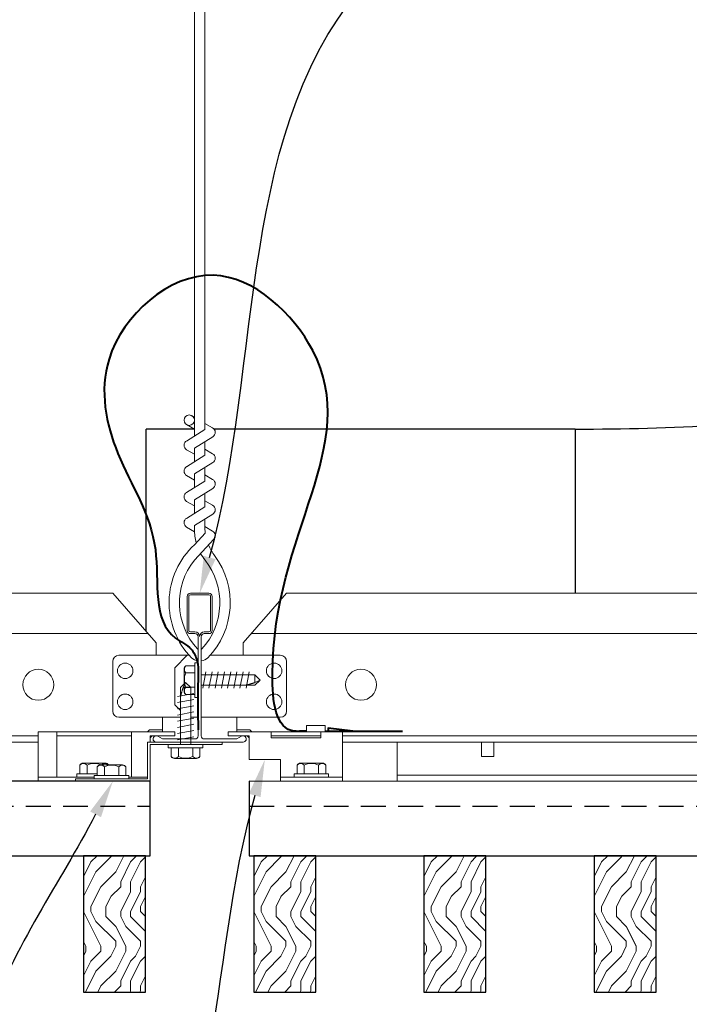
# Model space of a CAD drawing. Units: inches. Extents: x 0 to 3506, y 0 to 1152.
# Drawn here: x 1066 to 1073, y 719 to 729 of the extents above; entities that cross this region are included whole.
import ezdxf
from ezdxf import colors
from ezdxf.entities.mleader import LeaderData, LeaderLine
from ezdxf.enums import TextEntityAlignment as Align
from ezdxf.math import Vec2, Vec3

# ---------------------------------------------------------------- set-up
doc = ezdxf.new("R2010")
doc.units = ezdxf.units.IN
doc.header["$MEASUREMENT"] = 0
doc.linetypes.add('HIDDEN', pattern=[0.375, 0.25, -0.125])
for name, color, linetype, lineweight in [('E-LITE-CLNG', 7, 'Continuous', 25), ('Z-ANNO-NOTE', 7, 'Continuous', 35), ('Z-CLNG-SUSP', 3, 'Continuous', 18), ('Z-CLNG-TEES', 3, 'Continuous', 18), ('Z-CLNG-WOOD', 5, 'Continuous', 25), ('Z-CLNG-WOOD-PATT', 2, 'Continuous', 15)]:
    doc.layers.add(name, color=color, linetype=linetype, lineweight=lineweight)
doc.layers.add('Z-ANNO-NPLT', color=252, linetype='Continuous', lineweight=35, plot=False)
doc.styles.add('1-4', font='arial.ttf', dxfattribs={"height": 0.375})
doc.styles.get("Standard").update_dxf_attribs({"font": 'arial.ttf', "height": 0.09375})

msp = doc.modelspace()

# ---------------------------------------------------------------- hatches: boundary and pattern name
at = {"layer": 'Z-CLNG-WOOD-PATT'}
h = msp.add_hatch(dxfattribs=at)
h.set_pattern_fill('ENDGRAIN', color=256, angle=90)
h.set_pattern_definition([(90, (976.5901, -910.9412), (-1, 1), [0.05, -0.95]), (90, (976.4901, -911.6412), (-1, 1), [0.1, -0.9]), (90, (976.4401, -910.9912), (-1, 1), [0.05, -0.95]), (90, (976.3401, -911.5912), (-1, 1), [0.05, -0.95]), (90, (976.2901, -910.9912), (-1, 1), [0.05, -0.95]), (90, (976.2401, -911.5412), (-1, 1), [0.05, -0.95]), (90, (976.1901, -910.9912), (-1, 1), [0.05, -0.95]), (90, (976.0901, -911.5412), (-1, 1), [0.05, -0.55, 0.05, -0.35]), (90, (975.9901, -911.5412), (-1, 1), [0.1, -0.5, 0.05, -0.35]), (90, (975.8401, -911.5912), (-1, 1), [0.05, -0.15, 0.05, -0.4, 0.05, -0.3]), (90, (975.7401, -911.6412), (-1, 1), [0.05, -0.2, 0.1, -0.65]), (90, (975.6901, -910.9912), (-1, 1), [0.05, -0.95]), (90, (975.6401, -911.6412), (-1, 1), [0.05, -0.25, 0.05, -0.65]), (135, (976.59005, -911.7412), (-1, -3e-17), [0.141421, -1.27279256]), (135, (976.59005, -910.8912), (-1, -3e-17), [0.2828427, -1.13137086]), (135, (976.09005, -910.8912), (-1, -3e-17), [0.07071, -1.34350356]), (135, (975.99005, -911.7412), (-1, -3e-17), [0.212132, -1.20208156]), (135, (975.99005, -910.8912), (-1, -3e-17), [0.3535534, -1.06066016]), (135, (975.84005, -910.8912), (-1, -3e-17), [0.212132, -1.20208156]), (45, (975.74005, -911.0912), (8e-17, 1), [0.07071, -1.34350356]), (45, (976.54005, -911.4412), (8e-17, 1), [0.141421, -1.27279256]), (45, (976.14005, -911.3912), (8e-17, 1), [0.141421, -1.27279256]), (45, (976.34005, -911.0912), (8e-17, 1), [0.141421, -1.27279256]), (45, (975.94005, -911.1412), (8e-17, 1), [0.141421, -1.27279256]), (45, (975.84005, -911.0912), (8e-17, 1), [0.212132, -1.20208156]), (45, (976.44005, -911.3412), (8e-17, 1), [0.212132, -1.20208156]), (45, (976.39005, -911.1912), (8e-17, 1), [0.212132, -1.20208156]), (45, (976.04005, -911.3412), (8e-17, 1), [0.212132, -1.20208156]), (45, (975.99005, -911.2412), (8e-17, 1), [0.212132, -1.20208156]), (116.56505, (976.39005, -911.6912), (-4e-10, 1), [0.1118034, -2.1242646]), (116.56505, (976.44005, -910.9412), (-4e-10, 1), [0.4472136, -1.7888544]), (116.56505, (976.29005, -910.9412), (-4e-10, 1), [0.4472136, -1.7888544]), (116.56505, (976.19005, -910.9412), (-4e-10, 1), [0.447214, -0.67, 0.22361, -0.89524398]), (116.56505, (976.04005, -910.8412), (-4e-10, 1), [0.1118034, -2.1242646]), (116.56505, (975.69005, -911.7412), (-4e-10, 1), [0.1118034, -2.1242646]), (116.56505, (975.69005, -910.9412), (-4e-10, 1), [0.2236068, -2.0124612]), (63.43495, (976.59005, -911.1912), (4e-10, 1), [0.2236068, -2.0124612]), (63.43495, (976.34005, -911.5412), (4e-10, 1), [0.2236068, -2.0124612]), (63.43495, (976.49005, -911.5412), (4e-10, 1), [0.1118034, -2.1242612]), (63.43495, (976.24005, -911.4912), (4e-10, 1), [0.3354102, -1.9006578]), (63.43495, (976.24005, -911.2912), (4e-10, 1), [0.2236068, -2.0124612]), (63.43495, (976.19005, -911.1912), (4e-10, 1), [0.2236068, -2.0124612]), (63.43495, (976.09005, -911.4912), (4e-10, 1), [0.1118034, -2.1242612]), (63.43495, (975.99005, -911.4412), (4e-10, 1), [0.1118034, -2.1242612]), (63.43495, (975.79005, -911.0412), (4e-10, 1), [0.1118034, -2.1242612]), (63.43495, (976.14005, -911.0912), (4e-10, 1), [0.1118034, -2.1242612]), (63.43495, (975.84005, -911.5412), (4e-10, 1), [0.3354102, -1.9006578]), (63.43495, (975.74005, -911.5912), (4e-10, 1), [0.2236068, -2.0124612]), (63.43495, (976.04005, -911.0412), (4e-10, 1), [0.1118, -1.0062, 0.1118, -1.00626798]), (63.43495, (975.84005, -911.3412), (4e-10, 1), [0.2236068, -2.0124612]), (63.43495, (975.74005, -911.2912), (4e-10, 1), [0.2236068, -2.0124612]), (63.43495, (975.64005, -911.5912), (4e-10, 1), [0.2236068, -2.0124612]), (63.43495, (975.64005, -911.2912), (4e-10, 1), [0.2236068, -2.0124612])])
h.paths.add_polyline_path([(1070.266193, 719.597219), (1070.891193, 719.597219), (1070.891193, 720.972219), (1070.266193, 720.972219)])
h = msp.add_hatch(dxfattribs=at)
h.set_pattern_fill('ENDGRAIN', color=256, angle=90)
h.set_pattern_definition([(90, (978.3043, -910.9412), (-1, 1), [0.05, -0.95]), (90, (978.2043, -911.6412), (-1, 1), [0.1, -0.9]), (90, (978.1543, -910.9912), (-1, 1), [0.05, -0.95]), (90, (978.0543, -911.5912), (-1, 1), [0.05, -0.95]), (90, (978.0043, -910.9912), (-1, 1), [0.05, -0.95]), (90, (977.9543, -911.5412), (-1, 1), [0.05, -0.95]), (90, (977.9043, -910.9912), (-1, 1), [0.05, -0.95]), (90, (977.8043, -911.5412), (-1, 1), [0.05, -0.55, 0.05, -0.35]), (90, (977.7043, -911.5412), (-1, 1), [0.1, -0.5, 0.05, -0.35]), (90, (977.5543, -911.5912), (-1, 1), [0.05, -0.15, 0.05, -0.4, 0.05, -0.3]), (90, (977.4543, -911.6412), (-1, 1), [0.05, -0.2, 0.1, -0.65]), (90, (977.4043, -910.9912), (-1, 1), [0.05, -0.95]), (90, (977.3543, -911.6412), (-1, 1), [0.05, -0.25, 0.05, -0.65]), (135, (978.30434, -911.7412), (-1, -3e-17), [0.141421, -1.27279256]), (135, (978.30434, -910.8912), (-1, -3e-17), [0.2828427, -1.13137086]), (135, (977.80434, -910.8912), (-1, -3e-17), [0.07071, -1.34350356]), (135, (977.70434, -911.7412), (-1, -3e-17), [0.212132, -1.20208156]), (135, (977.70434, -910.8912), (-1, -3e-17), [0.3535534, -1.06066016]), (135, (977.55434, -910.8912), (-1, -3e-17), [0.212132, -1.20208156]), (45, (977.45434, -911.0912), (8e-17, 1), [0.07071, -1.34350356]), (45, (978.25434, -911.4412), (8e-17, 1), [0.141421, -1.27279256]), (45, (977.85434, -911.3912), (8e-17, 1), [0.141421, -1.27279256]), (45, (978.05434, -911.0912), (8e-17, 1), [0.141421, -1.27279256]), (45, (977.65434, -911.1412), (8e-17, 1), [0.141421, -1.27279256]), (45, (977.55434, -911.0912), (8e-17, 1), [0.212132, -1.20208156]), (45, (978.15434, -911.3412), (8e-17, 1), [0.212132, -1.20208156]), (45, (978.10434, -911.1912), (8e-17, 1), [0.212132, -1.20208156]), (45, (977.75434, -911.3412), (8e-17, 1), [0.212132, -1.20208156]), (45, (977.70434, -911.2412), (8e-17, 1), [0.212132, -1.20208156]), (116.56505, (978.10434, -911.6912), (-4e-10, 1), [0.1118034, -2.1242646]), (116.56505, (978.15434, -910.9412), (-4e-10, 1), [0.4472136, -1.7888544]), (116.56505, (978.00434, -910.9412), (-4e-10, 1), [0.4472136, -1.7888544]), (116.56505, (977.90434, -910.9412), (-4e-10, 1), [0.447214, -0.67, 0.22361, -0.89524398]), (116.56505, (977.75434, -910.8412), (-4e-10, 1), [0.1118034, -2.1242646]), (116.56505, (977.40434, -911.7412), (-4e-10, 1), [0.1118034, -2.1242646]), (116.56505, (977.40434, -910.9412), (-4e-10, 1), [0.2236068, -2.0124612]), (63.43495, (978.30434, -911.1912), (4e-10, 1), [0.2236068, -2.0124612]), (63.43495, (978.05434, -911.5412), (4e-10, 1), [0.2236068, -2.0124612]), (63.43495, (978.20434, -911.5412), (4e-10, 1), [0.1118034, -2.1242612]), (63.43495, (977.95434, -911.4912), (4e-10, 1), [0.3354102, -1.9006578]), (63.43495, (977.95434, -911.2912), (4e-10, 1), [0.2236068, -2.0124612]), (63.43495, (977.90434, -911.1912), (4e-10, 1), [0.2236068, -2.0124612]), (63.43495, (977.80434, -911.4912), (4e-10, 1), [0.1118034, -2.1242612]), (63.43495, (977.70434, -911.4412), (4e-10, 1), [0.1118034, -2.1242612]), (63.43495, (977.50434, -911.0412), (4e-10, 1), [0.1118034, -2.1242612]), (63.43495, (977.85434, -911.0912), (4e-10, 1), [0.1118034, -2.1242612]), (63.43495, (977.55434, -911.5412), (4e-10, 1), [0.3354102, -1.9006578]), (63.43495, (977.45434, -911.5912), (4e-10, 1), [0.2236068, -2.0124612]), (63.43495, (977.75434, -911.0412), (4e-10, 1), [0.1118, -1.0062, 0.1118, -1.00626798]), (63.43495, (977.55434, -911.3412), (4e-10, 1), [0.2236068, -2.0124612]), (63.43495, (977.45434, -911.2912), (4e-10, 1), [0.2236068, -2.0124612]), (63.43495, (977.35434, -911.5912), (4e-10, 1), [0.2236068, -2.0124612]), (63.43495, (977.35434, -911.2912), (4e-10, 1), [0.2236068, -2.0124612])])
h.paths.add_polyline_path([(1071.980479, 719.597219), (1072.605479, 719.597219), (1072.605479, 720.972219), (1071.980479, 720.972219)])

# ---------------------------------------------------------------- linework, layer by layer
at = {"layer": 'E-LITE-CLNG'}
for p, q in [((1067.467725, 723.234336), (1067.467725, 725.271984)), ((1067.954965, 725.271984), (1067.467725, 725.271984)), ((1071.790896, 725.271984), (1068.153395, 725.271984)), ((1071.790896, 725.271984), (1071.790896, 723.617719))]:
    msp.add_line(p, q, dxfattribs=at)
msp.add_open_spline([(1071.790896, 725.271984), (1072.762275, 725.281152), (1074.837698, 725.30074), (1077.31011, 726.950176), (1079.208039, 727.050745), (1080.008905, 727.093182)], degree=3, knots=[0, 0, 0, 0, 2.86367094, 6.11844666, 8.49446299, 8.49446299, 8.49446299, 8.49446299], dxfattribs=at)
at = {"layer": 'Z-CLNG-SUSP'}
for p, q in [((1067.95844, 722.916719), (1067.95844, 722.568719)), ((1067.95844, 722.916719), (1067.99164, 722.916719)), ((1067.99164, 722.916719), (1067.99164, 722.568719)), ((1067.85064, 722.631181), (1067.85064, 722.854257)), ((1067.95844, 722.887057), (1067.869565, 722.887057)), ((1067.95844, 722.814888), (1067.869565, 722.814888)), ((1068.038515, 722.660719), (1068.069765, 722.824719)), ((1068.101015, 722.660719), (1068.132265, 722.824719)), ((1068.163515, 722.660719), (1068.194765, 722.824719)), ((1068.226015, 722.660719), (1068.257265, 722.824719)), ((1068.288515, 722.660719), (1068.319765, 722.824719)), ((1068.351015, 722.660719), (1068.382265, 722.824719)), ((1068.413515, 722.660719), (1068.444765, 722.824719)), ((1068.476015, 722.660719), (1068.507265, 722.824719)), ((1067.813458, 722.666789), (1067.865388, 722.718719)), ((1067.839739, 722.666789), (1067.865388, 722.718719)), ((1067.917317, 722.666789), (1067.865388, 722.718719)), ((1068.02289, 722.794649), (1068.56471, 722.794649)), ((1068.56471, 722.794649), (1068.61664, 722.742719)), ((1068.56471, 722.794649), (1068.56471, 722.71707)), ((1068.56471, 722.71707), (1068.61664, 722.742719)), ((1068.56471, 722.690789), (1068.61664, 722.742719)), ((1067.813458, 722.093719), (1067.813458, 722.666789)), ((1067.917317, 722.666789), (1067.839739, 722.666789)), ((1067.95844, 722.67055), (1067.869565, 722.67055)), ((1067.917317, 722.093719), (1067.917317, 722.666789)), ((1068.02289, 722.690789), (1068.56471, 722.690789)), ((1067.783388, 722.578094), (1067.947388, 722.609344)), ((1067.783388, 722.515594), (1067.947388, 722.546844)), ((1067.869565, 722.598381), (1067.95844, 722.598381)), ((1067.95844, 722.568719), (1067.99164, 722.568719)), ((1067.783388, 722.453094), (1067.947388, 722.484344)), ((1067.783388, 722.390594), (1067.947388, 722.421844)), ((1067.783388, 722.328094), (1067.947388, 722.359344)), ((1066.570265, 721.764219), (1066.570265, 722.222219)), ((1067.319265, 721.764219), (1067.319265, 722.222219)), ((1067.783388, 722.265594), (1067.947388, 722.296844)), ((1067.783388, 722.203094), (1067.947388, 722.234344)), ((1067.319265, 722.180219), (1066.570265, 722.180219)), ((1067.783388, 722.140594), (1067.947388, 722.171844)), ((1068.726515, 722.180219), (1069.226515, 722.180219)), ((1067.691388, 722.060519), (1067.691388, 722.093719)), ((1068.039388, 722.093719), (1067.691388, 722.093719)), ((1068.039388, 722.060519), (1067.691388, 722.060519)), ((1068.039388, 722.060519), (1068.039388, 722.093719)), ((1066.800427, 721.886293), (1066.800427, 721.797419)), ((1066.833227, 721.905219), (1067.056302, 721.905219)), ((1066.872596, 721.797419), (1066.872596, 721.886293)), ((1066.975927, 721.779419), (1066.975927, 721.868293)), ((1067.231802, 721.887219), (1067.008727, 721.887219)), ((1067.048096, 721.779419), (1067.048096, 721.868293)), ((1067.192434, 721.779419), (1067.192434, 721.868293)), ((1067.264602, 721.868293), (1067.264602, 721.779419)), ((1068.988427, 721.886293), (1068.988427, 721.797419)), ((1069.021227, 721.905219), (1069.244302, 721.905219)), ((1069.060596, 721.797419), (1069.060596, 721.886293)), ((1069.204934, 721.797419), (1069.204934, 721.886293)), ((1069.277102, 721.797419), (1069.277102, 721.886293)), ((1066.946265, 721.764219), (1066.382265, 721.764219)), ((1066.975927, 721.797419), (1066.770765, 721.797419)), ((1066.770765, 721.797419), (1066.770765, 721.764219)), ((1066.946265, 721.764219), (1066.770765, 721.764219)), ((1066.946265, 721.779419), (1067.294265, 721.779419)), ((1066.946265, 721.779419), (1066.946265, 721.746219)), ((1066.946265, 721.746219), (1067.294265, 721.746219)), ((1067.294265, 721.779419), (1067.294265, 721.746219)), ((1067.483265, 721.764219), (1067.294265, 721.764219)), ((1069.445265, 721.764219), (1068.820265, 721.764219)), ((1069.306765, 721.797419), (1068.958765, 721.797419)), ((1068.958765, 721.797419), (1068.958765, 721.764219)), ((1069.306765, 721.764219), (1068.958765, 721.764219)), ((1069.306765, 721.797419), (1069.306765, 721.764219))]:
    msp.add_line(p, q, dxfattribs=at)
at = {"layer": 'Z-CLNG-SUSP', "lineweight": 40}
msp.add_line((1069.270265, 722.228327), (1070.051515, 722.228327), dxfattribs=at)
at = {"layer": 'Z-CLNG-SUSP', "extrusion": (0, 0, -1), "flags": 128}
for points in [[(-1067.869565, 722.887057), (-1067.855713, 722.86988), (-1067.853112, 722.850972), (-1067.855713, 722.832065), (-1067.869565, 722.814888)], [(-1067.869565, 722.814888), (-1067.855713, 722.780534), (-1067.853112, 722.742719), (-1067.855713, 722.704904), (-1067.869565, 722.67055)], [(-1067.869565, 722.67055), (-1067.855713, 722.653373), (-1067.853112, 722.634466), (-1067.855713, 722.615559), (-1067.869565, 722.598381)], [(-1066.872596, 721.886293), (-1066.855419, 721.900146), (-1066.836512, 721.902746), (-1066.817604, 721.900146), (-1066.800427, 721.886293)], [(-1067.014638, 721.887219), (-1066.982579, 721.900146), (-1066.944765, 721.902746), (-1066.90695, 721.900146), (-1066.872596, 721.886293)], [(-1066.975927, 721.868293), (-1066.993104, 721.882146), (-1067.012012, 721.884746), (-1067.030919, 721.882146), (-1067.048096, 721.868293)], [(-1067.087955, 721.887219), (-1067.071925, 721.900146), (-1067.053018, 721.902746), (-1067.034111, 721.900146), (-1067.018081, 721.887219)], [(-1067.048096, 721.868293), (-1067.08245, 721.882146), (-1067.120265, 721.884746), (-1067.158079, 721.882146), (-1067.192434, 721.868293)], [(-1067.192434, 721.868293), (-1067.209611, 721.882146), (-1067.228518, 721.884746), (-1067.247425, 721.882146), (-1067.264602, 721.868293)], [(-1069.060596, 721.886293), (-1069.043419, 721.900146), (-1069.024512, 721.902746), (-1069.005604, 721.900146), (-1068.988427, 721.886293)], [(-1069.204934, 721.886293), (-1069.170579, 721.900146), (-1069.132765, 721.902746), (-1069.09495, 721.900146), (-1069.060596, 721.886293)], [(-1069.277102, 721.886293), (-1069.259925, 721.900146), (-1069.241018, 721.902746), (-1069.222111, 721.900146), (-1069.204934, 721.886293)]]:
    msp.add_lwpolyline(points, dxfattribs=at)
at = {"layer": 'Z-CLNG-SUSP', "flags": 128}
for points in [[(1068.46039, 722.690789), (1068.461209, 722.690807), (1068.462137, 722.690861), (1068.463171, 722.690952), (1068.464312, 722.691078), (1068.465559, 722.69124), (1068.466911, 722.691437), (1068.468367, 722.691671), (1068.469926, 722.691939), (1068.471587, 722.692243), (1068.473348, 722.692582), (1068.47521, 722.692956), (1068.477169, 722.693365), (1068.479225, 722.693808), (1068.481377, 722.694284), (1068.483622, 722.694795), (1068.48596, 722.695338), (1068.488389, 722.695915), (1068.490907, 722.696524), (1068.493512, 722.697165), (1068.496203, 722.697838), (1068.498977, 722.698542), (1068.501833, 722.699277), (1068.504769, 722.700041), (1068.507782, 722.700836), (1068.510871, 722.701659), (1068.514034, 722.702512), (1068.517268, 722.703392), (1068.520571, 722.704299), (1068.52394, 722.705233), (1068.527374, 722.706193), (1068.53087, 722.707178), (1068.534426, 722.708188), (1068.538038, 722.709222), (1068.541705, 722.71028), (1068.545425, 722.71136), (1068.549193, 722.712461), (1068.553009, 722.713584), (1068.556869, 722.714727), (1068.56077, 722.715889), (1068.56471, 722.71707)], [(1067.813458, 722.562469), (1067.813476, 722.563288), (1067.81353, 722.564216), (1067.81362, 722.56525), (1067.813746, 722.566391), (1067.813908, 722.567639), (1067.814106, 722.56899), (1067.814339, 722.570446), (1067.814608, 722.572005), (1067.814912, 722.573666), (1067.815251, 722.575428), (1067.815625, 722.577289), (1067.816034, 722.579248), (1067.816476, 722.581304), (1067.816953, 722.583456), (1067.817463, 722.585702), (1067.818007, 722.58804), (1067.818584, 722.590468), (1067.819193, 722.592986), (1067.819834, 722.595591), (1067.820507, 722.598282), (1067.821211, 722.601056), (1067.821945, 722.603912), (1067.82271, 722.606848), (1067.823505, 722.609862), (1067.824328, 722.612951), (1067.82518, 722.616113), (1067.82606, 722.619347), (1067.826967, 722.62265), (1067.827902, 722.626019), (1067.828862, 722.629453), (1067.829847, 722.632949), (1067.830857, 722.636505), (1067.831891, 722.640117), (1067.832948, 722.643785), (1067.834028, 722.647504), (1067.83513, 722.651273), (1067.836253, 722.655088), (1067.837396, 722.658948), (1067.838558, 722.662849), (1067.839739, 722.666789)]]:
    msp.add_lwpolyline(points, dxfattribs=at)
at = {"layer": 'Z-CLNG-SUSP'}
for points in [[(1067.507265, 722.117719), (1067.507265, 722.180219), (1067.757265, 722.180219), (1067.757265, 722.222219), (1066.382265, 722.222219), (1066.382265, 721.722219), (1067.507265, 721.722219), (1067.507265, 722.093719)], [(1069.226515, 722.222219), (1069.226515, 722.159719), (1068.726515, 722.159719), (1068.726515, 722.222219)], [(1069.270265, 722.222219), (1069.270265, 722.284219), (1069.082765, 722.284219), (1069.082765, 722.222219)]]:
    msp.add_lwpolyline(points, dxfattribs=at)
at = {"layer": 'Z-CLNG-SUSP', "lineweight": 40}
msp.add_lwpolyline([(1069.551515, 722.228327), (1069.301515, 722.259577), (1069.301515, 722.228327)], dxfattribs=at)
at = {"layer": 'Z-CLNG-SUSP'}
msp.add_lwpolyline([(1068.233265, 722.093719), (1067.507265, 722.093719), (1067.507265, 721.722219), (1066.757265, 721.722219), (1066.757265, 721.746219), (1067.483265, 721.746219), (1067.483265, 722.117719), (1068.233265, 722.117719)], close=True, dxfattribs=at)
for centre, start, end in [((1067.888526, 722.854257), 120.030108, 180), ((1067.888526, 722.631181), 180, 239.969892), ((1066.833227, 721.867333), 90, 149.969892), ((1067.008727, 721.849333), 90, 149.969892), ((1067.056302, 721.867333), 31.6605967, 90), ((1067.231802, 721.849333), 30.030108, 90), ((1069.021227, 721.867333), 90, 149.969892), ((1069.244302, 721.867333), 30.030108, 90)]:
    msp.add_arc(centre, 0.037886, start, end, dxfattribs=at)
at = {"layer": 'Z-CLNG-TEES'}
for p, q in [((1067.954965, 725.392047), (1067.93103, 725.407498)), ((1067.954965, 725.272597), (1067.876353, 725.318359)), ((1044.882265, 723.617719), (1067.132265, 723.617719)), ((1067.569765, 723.117719), (1067.132265, 723.617719)), ((1044.526796, 723.211469), (1067.487734, 723.211469)), ((1068.526796, 723.211469), (1076.823274, 723.211469)), ((1067.569765, 722.992719), (1067.569765, 723.117719)), ((1068.444765, 722.992719), (1068.444765, 723.117719)), ((1067.99164, 722.936972), (1067.99164, 723.050556)), ((1067.132265, 722.430219), (1067.132265, 722.930219)), ((1067.194765, 722.992719), (1067.900913, 722.992719)), ((1067.632265, 722.992719), (1067.569765, 722.992719)), ((1067.757265, 722.867719), (1067.882265, 722.992719)), ((1067.900913, 722.992719), (1067.882265, 722.992719)), ((1067.900913, 722.992719), (1067.882265, 722.992719)), ((1068.819765, 722.992719), (1068.113616, 722.992719)), ((1068.882265, 722.430219), (1068.882265, 722.930219)), ((1067.757265, 722.492719), (1067.757265, 722.867719)), ((1067.757265, 722.492719), (1067.813458, 722.436526)), ((1067.813458, 722.367719), (1067.194765, 722.367719)), ((1067.632265, 722.222219), (1067.632265, 722.367719)), ((1067.917317, 722.367719), (1067.99164, 722.367719)), ((1067.99164, 722.367719), (1067.917317, 722.367719)), ((1068.02289, 722.367719), (1068.819765, 722.367719)), ((1068.382265, 722.222219), (1068.382265, 722.367719)), ((1067.502389, 722.242719), (1067.481889, 722.222219)), ((1067.632265, 722.242719), (1067.502389, 722.242719)), ((1068.382265, 722.242719), (1068.51214, 722.242719)), ((1068.51214, 722.242719), (1068.53264, 722.222219)), ((1045.445265, 722.180219), (1066.382265, 722.180219)), ((1045.445265, 722.117719), (1066.382265, 722.117719)), ((1067.528278, 722.180219), (1067.507265, 722.159206)), ((1067.632265, 722.180219), (1067.528278, 722.180219)), ((1068.382265, 722.180219), (1068.486252, 722.180219)), ((1068.486252, 722.180219), (1068.507265, 722.159206)), ((1069.445265, 722.180219), (1076.683619, 722.180219)), ((1069.445265, 722.117719), (1076.678451, 722.117719)), ((1069.99616, 721.722219), (1069.99616, 722.117719)), ((1069.99616, 721.784719), (1076.657182, 721.784719)), ((1069.99616, 721.722219), (1076.654348, 721.721869))]:
    msp.add_line(p, q, dxfattribs=at)
for points in [[(1067.954965, 725.204235), (1067.954965, 732.440944)], [(1070.8457, 722.117719), (1070.8457, 721.972219), (1070.9707, 721.972219), (1070.9707, 722.117719)]]:
    msp.add_lwpolyline(points, dxfattribs=at)
for points in [[(1067.954965, 725.019231), (1067.876353, 725.064993, -0.57928661), (1067.876941, 725.155729)], [(1067.954965, 724.759231), (1067.876353, 724.804993, -0.57928661), (1067.876941, 724.895729)], [(1067.954965, 724.499231), (1067.876353, 724.544993, -0.57928661), (1067.876941, 724.635729)], [(1067.876941, 724.375729, 0.57928661), (1067.876353, 724.284993), (1067.954965, 724.239231)]]:
    msp.add_lwpolyline(points, format="xyb", dxfattribs=at)
for centre, radius in [((1067.902665, 725.363558), 0.0523), ((1067.257265, 722.836469), 0.078125), ((1068.757265, 722.836469), 0.078125), ((1066.382265, 722.695844), 0.15625), ((1069.632265, 722.695844), 0.15625), ((1067.257265, 722.523969), 0.078125), ((1068.757265, 722.523969), 0.078125)]:
    msp.add_circle(centre, radius, dxfattribs=at)
for centre, start, end in [((1067.194765, 722.930219), 90, 180), ((1068.819765, 722.930219), 360, 90), ((1067.194765, 722.430219), 180, 270), ((1068.819765, 722.430219), 270, 0)]:
    msp.add_arc(centre, 0.0625, start, end, dxfattribs=at)
at = {"layer": 'Z-CLNG-WOOD', "linetype": 'HIDDEN'}
for p, q in [((1044.507265, 721.472219), (1067.507265, 721.472219)), ((1068.507265, 721.472219), (1076.395204, 721.472219))]:
    msp.add_line(p, q, dxfattribs=at)
at = {"layer": 'Z-CLNG-WOOD'}
for points in [[(1044.507265, 720.972219), (1067.507265, 720.972219), (1067.507265, 721.722219), (1044.507265, 721.722219)], [(1070.266193, 719.597219), (1070.891193, 719.597219), (1070.891193, 720.972219), (1070.266193, 720.972219)], [(1071.980479, 719.597219), (1072.605479, 719.597219), (1072.605479, 720.972219), (1071.980479, 720.972219)]]:
    msp.add_lwpolyline(points, close=True, dxfattribs=at)
msp.add_lwpolyline([(1076.395204, 721.721854), (1068.507265, 721.722219), (1068.507265, 720.972219), (1076.395204, 720.972219)], dxfattribs=at)

# ---------------------------------------------------------------- texts
at = {"layer": 'Z-ANNO-NPLT'}
msp.add_text('5/8" THICK MEMBERS', height=132, rotation=32.8258798, dxfattribs=at).set_placement((11.245932, 118.799619), align=Align.TOP_LEFT)

# ---------------------------------------------------------------- leaders
at = {"layer": 'Z-ANNO-NOTE'}
ml = msp.add_multileader_mtext('Standard', dxfattribs=at)
ml.set_content('9WOOD SAFETY CLIP (TYP; FACTORY ATTACHED)', color=256, style='1-4')
ml.set_leader_properties()
ml.build(insert=Vec2(0, 0))
ml.multileader.update_dxf_attribs({"leader_type": 2, "text_right_attachment_type": 3, "dogleg_length": 0.36, "arrow_head_size": 0.375, "scale": 4})
ctx = ml.context
ctx.base_point, ctx.scale, ctx.char_height, ctx.arrow_head_size, ctx.landing_gap_size, ctx.plane_origin = Vec3(1057.02611, 718.135432), 4, 0.375, 0.375, 0.36, Vec3(1064.456585, 714.947514)
ctx.right_attachment, ctx.text_align_type = 3, 2
notes = []
notes.append((ctx, [(0, (1, 1, 0), (1066.074752, 717.49713), (-1, 0), 1.44, [(0, [(1067.132265, 721.722219), (1065.837361, 719.240595)], 0, [])])]))
ctx.mtext.insert, ctx.mtext.width, ctx.mtext.alignment, ctx.mtext.flow_direction = Vec3(1064.274752, 718.378056), 6.94820607, 3, 5
for ctx, leaders in notes:
    for number, flags, end, landing, length, lines in leaders:
        leader = LeaderData()
        leader.index, (leader.has_last_leader_line, leader.has_dogleg_vector, leader.attachment_direction) = number, flags
        leader.last_leader_point, leader.dogleg_vector, leader.dogleg_length = Vec3(end), Vec3(landing), length
        for number, points, colour, breaks in lines:
            line = LeaderLine()
            line.index, line.vertices, line.color, line.breaks = number, Vec3.list(points), colors.encode_raw_color(colour), breaks
            leader.lines.append(line)
        ctx.leaders.append(leader)

# ---------------------------------------------------------------- next in the draw order: leaders
ml = msp.add_multileader_mtext('Standard', dxfattribs=at)
ml.set_content('15/16" HD T-BAR MAINRUNNER\\P(TYP; BY SUBCONTRACTOR)', color=256, style='1-4')
ml.set_leader_properties()
ml.build(insert=Vec2(0, 0))
ml.multileader.update_dxf_attribs({"leader_type": 2, "text_right_attachment_type": 3, "dogleg_length": 0.36, "arrow_head_size": 0.375, "scale": 4})
ctx = ml.context
ctx.base_point, ctx.scale, ctx.char_height, ctx.arrow_head_size, ctx.landing_gap_size, ctx.plane_origin = Vec3(1072.227401, 730.961962), 4, 0.375, 0.375, 0.36, Vec3(1069.406077, 729.673196)
ctx.right_attachment = 3
notes = []
notes.append((ctx, [(0, (1, 1, 0), (1070.787401, 730.961962), (1, 0), 1.44, [(0, [(1068.007265, 723.617719), (1069.745442, 729.844005)], 0, [])])]))
ctx.mtext.insert, ctx.mtext.flow_direction = Vec3(1072.587401, 731.204587), 5
ctx.mtext.has_bg_fill, ctx.mtext.bg_color, ctx.mtext.bg_scale_factor, ctx.mtext.bg_transparency, ctx.mtext.use_window_bg_color = 1, -1023410167, 1.5, 0, 1
ml = msp.add_multileader_mtext('Standard', dxfattribs=at)
ml.set_content('9WOOD DOUBLE STEP CLIP (TYP; FACTORY ATTACHED)', color=256)
ml.set_leader_properties()
ml.build(insert=Vec2(0, 0))
ml.multileader.update_dxf_attribs({"leader_type": 2, "text_right_attachment_type": 3, "dogleg_length": 0.36, "arrow_head_size": 0.375, "scale": 4})
ctx = ml.context
ctx.base_point, ctx.scale, ctx.char_height, ctx.arrow_head_size, ctx.landing_gap_size, ctx.plane_origin = Vec3(1056.747601, 715.76014), 4, 0.375, 0.375, 0.36, Vec3(1065.023318, 715.61165)
ctx.right_attachment, ctx.text_align_type = 3, 2
notes.append((ctx, [(0, (1, 1, 0), (1065.987581, 715.121838), (-1, 0), 1.44, [(0, [(1068.663765, 721.941219), (1067.10359, 716.417106)], 0, [])])]))
ctx.mtext.insert, ctx.mtext.width, ctx.mtext.alignment, ctx.mtext.flow_direction = Vec3(1064.187581, 716.002764), 7.66334793, 3, 5
ctx.mtext.has_bg_fill, ctx.mtext.bg_color, ctx.mtext.bg_scale_factor, ctx.mtext.bg_transparency, ctx.mtext.use_window_bg_color = 1, -1023410167, 1.5, 0, 1
for ctx, leaders in notes:
    for number, flags, end, landing, length, lines in leaders:
        leader = LeaderData()
        leader.index, (leader.has_last_leader_line, leader.has_dogleg_vector, leader.attachment_direction) = number, flags
        leader.last_leader_point, leader.dogleg_vector, leader.dogleg_length = Vec3(end), Vec3(landing), length
        for number, points, colour, breaks in lines:
            line = LeaderLine()
            line.index, line.vertices, line.color, line.breaks = number, Vec3.list(points), colors.encode_raw_color(colour), breaks
            leader.lines.append(line)
        ctx.leaders.append(leader)

# ---------------------------------------------------------------- next in the draw order: hatches: boundary and pattern name
at = {"layer": 'Z-CLNG-WOOD-PATT'}
h = msp.add_hatch(dxfattribs=at)
h.set_pattern_fill('ENDGRAIN', color=256, angle=90)
h.set_pattern_definition([(90, (973.1615, -910.9412), (-1, 1), [0.05, -0.95]), (90, (973.0615, -911.6412), (-1, 1), [0.1, -0.9]), (90, (973.0115, -910.9912), (-1, 1), [0.05, -0.95]), (90, (972.9115, -911.5912), (-1, 1), [0.05, -0.95]), (90, (972.8615, -910.9912), (-1, 1), [0.05, -0.95]), (90, (972.8115, -911.5412), (-1, 1), [0.05, -0.95]), (90, (972.7615, -910.9912), (-1, 1), [0.05, -0.95]), (90, (972.6615, -911.5412), (-1, 1), [0.05, -0.55, 0.05, -0.35]), (90, (972.5615, -911.5412), (-1, 1), [0.1, -0.5, 0.05, -0.35]), (90, (972.4115, -911.5912), (-1, 1), [0.05, -0.15, 0.05, -0.4, 0.05, -0.3]), (90, (972.3115, -911.6412), (-1, 1), [0.05, -0.2, 0.1, -0.65]), (90, (972.2615, -910.9912), (-1, 1), [0.05, -0.95]), (90, (972.2115, -911.6412), (-1, 1), [0.05, -0.25, 0.05, -0.65]), (135, (973.1615, -911.7412), (-1, -3e-17), [0.141421, -1.27279256]), (135, (973.1615, -910.8912), (-1, -3e-17), [0.2828427, -1.13137086]), (135, (972.6615, -910.8912), (-1, -3e-17), [0.07071, -1.34350356]), (135, (972.5615, -911.7412), (-1, -3e-17), [0.212132, -1.20208156]), (135, (972.5615, -910.8912), (-1, -3e-17), [0.3535534, -1.06066016]), (135, (972.4115, -910.8912), (-1, -3e-17), [0.212132, -1.20208156]), (45, (972.3115, -911.0912), (8e-17, 1), [0.07071, -1.34350356]), (45, (973.1115, -911.4412), (8e-17, 1), [0.141421, -1.27279256]), (45, (972.7115, -911.3912), (8e-17, 1), [0.141421, -1.27279256]), (45, (972.9115, -911.0912), (8e-17, 1), [0.141421, -1.27279256]), (45, (972.5115, -911.1412), (8e-17, 1), [0.141421, -1.27279256]), (45, (972.4115, -911.0912), (8e-17, 1), [0.212132, -1.20208156]), (45, (973.0115, -911.3412), (8e-17, 1), [0.212132, -1.20208156]), (45, (972.9615, -911.1912), (8e-17, 1), [0.212132, -1.20208156]), (45, (972.6115, -911.3412), (8e-17, 1), [0.212132, -1.20208156]), (45, (972.5615, -911.2412), (8e-17, 1), [0.212132, -1.20208156]), (116.56505, (972.9615, -911.6912), (-4e-10, 1), [0.1118034, -2.1242646]), (116.56505, (973.0115, -910.9412), (-4e-10, 1), [0.4472136, -1.7888544]), (116.56505, (972.8615, -910.9412), (-4e-10, 1), [0.4472136, -1.7888544]), (116.56505, (972.7615, -910.9412), (-4e-10, 1), [0.447214, -0.67, 0.22361, -0.89524398]), (116.56505, (972.6115, -910.8412), (-4e-10, 1), [0.1118034, -2.1242646]), (116.56505, (972.2615, -911.7412), (-4e-10, 1), [0.1118034, -2.1242646]), (116.56505, (972.2615, -910.9412), (-4e-10, 1), [0.2236068, -2.0124612]), (63.43495, (973.1615, -911.1912), (4e-10, 1), [0.2236068, -2.0124612]), (63.43495, (972.9115, -911.5412), (4e-10, 1), [0.2236068, -2.0124612]), (63.43495, (973.0615, -911.5412), (4e-10, 1), [0.1118034, -2.1242612]), (63.43495, (972.8115, -911.4912), (4e-10, 1), [0.3354102, -1.9006578]), (63.43495, (972.8115, -911.2912), (4e-10, 1), [0.2236068, -2.0124612]), (63.43495, (972.7615, -911.1912), (4e-10, 1), [0.2236068, -2.0124612]), (63.43495, (972.6615, -911.4912), (4e-10, 1), [0.1118034, -2.1242612]), (63.43495, (972.5615, -911.4412), (4e-10, 1), [0.1118034, -2.1242612]), (63.43495, (972.3615, -911.0412), (4e-10, 1), [0.1118034, -2.1242612]), (63.43495, (972.7115, -911.0912), (4e-10, 1), [0.1118034, -2.1242612]), (63.43495, (972.4115, -911.5412), (4e-10, 1), [0.3354102, -1.9006578]), (63.43495, (972.3115, -911.5912), (4e-10, 1), [0.2236068, -2.0124612]), (63.43495, (972.6115, -911.0412), (4e-10, 1), [0.1118, -1.0062, 0.1118, -1.00626798]), (63.43495, (972.4115, -911.3412), (4e-10, 1), [0.2236068, -2.0124612]), (63.43495, (972.3115, -911.2912), (4e-10, 1), [0.2236068, -2.0124612]), (63.43495, (972.2115, -911.5912), (4e-10, 1), [0.2236068, -2.0124612]), (63.43495, (972.2115, -911.2912), (4e-10, 1), [0.2236068, -2.0124612])])
h.paths.add_polyline_path([(1066.837622, 719.597219), (1067.462622, 719.597219), (1067.462622, 720.972219), (1066.837622, 720.972219)])
h = msp.add_hatch(dxfattribs=at)
h.set_pattern_fill('ENDGRAIN', color=256, angle=90)
h.set_pattern_definition([(90, (974.8758, -910.9412), (-1, 1), [0.05, -0.95]), (90, (974.7758, -911.6412), (-1, 1), [0.1, -0.9]), (90, (974.7258, -910.9912), (-1, 1), [0.05, -0.95]), (90, (974.6258, -911.5912), (-1, 1), [0.05, -0.95]), (90, (974.5758, -910.9912), (-1, 1), [0.05, -0.95]), (90, (974.5258, -911.5412), (-1, 1), [0.05, -0.95]), (90, (974.4758, -910.9912), (-1, 1), [0.05, -0.95]), (90, (974.3758, -911.5412), (-1, 1), [0.05, -0.55, 0.05, -0.35]), (90, (974.2758, -911.5412), (-1, 1), [0.1, -0.5, 0.05, -0.35]), (90, (974.1258, -911.5912), (-1, 1), [0.05, -0.15, 0.05, -0.4, 0.05, -0.3]), (90, (974.0258, -911.6412), (-1, 1), [0.05, -0.2, 0.1, -0.65]), (90, (973.9758, -910.9912), (-1, 1), [0.05, -0.95]), (90, (973.9258, -911.6412), (-1, 1), [0.05, -0.25, 0.05, -0.65]), (135, (974.8758, -911.7412), (-1, -3e-17), [0.141421, -1.27279256]), (135, (974.8758, -910.8912), (-1, -3e-17), [0.2828427, -1.13137086]), (135, (974.3758, -910.8912), (-1, -3e-17), [0.07071, -1.34350356]), (135, (974.2758, -911.7412), (-1, -3e-17), [0.212132, -1.20208156]), (135, (974.2758, -910.8912), (-1, -3e-17), [0.3535534, -1.06066016]), (135, (974.1258, -910.8912), (-1, -3e-17), [0.212132, -1.20208156]), (45, (974.0258, -911.0912), (8e-17, 1), [0.07071, -1.34350356]), (45, (974.8258, -911.4412), (8e-17, 1), [0.141421, -1.27279256]), (45, (974.4258, -911.3912), (8e-17, 1), [0.141421, -1.27279256]), (45, (974.6258, -911.0912), (8e-17, 1), [0.141421, -1.27279256]), (45, (974.2258, -911.1412), (8e-17, 1), [0.141421, -1.27279256]), (45, (974.1258, -911.0912), (8e-17, 1), [0.212132, -1.20208156]), (45, (974.7258, -911.3412), (8e-17, 1), [0.212132, -1.20208156]), (45, (974.6758, -911.1912), (8e-17, 1), [0.212132, -1.20208156]), (45, (974.3258, -911.3412), (8e-17, 1), [0.212132, -1.20208156]), (45, (974.2758, -911.2412), (8e-17, 1), [0.212132, -1.20208156]), (116.56505, (974.67577, -911.6912), (-4e-10, 1), [0.1118034, -2.1242646]), (116.56505, (974.72577, -910.9412), (-4e-10, 1), [0.4472136, -1.7888544]), (116.56505, (974.57577, -910.9412), (-4e-10, 1), [0.4472136, -1.7888544]), (116.56505, (974.47577, -910.9412), (-4e-10, 1), [0.447214, -0.67, 0.22361, -0.89524398]), (116.56505, (974.32577, -910.8412), (-4e-10, 1), [0.1118034, -2.1242646]), (116.56505, (973.97577, -911.7412), (-4e-10, 1), [0.1118034, -2.1242646]), (116.56505, (973.97577, -910.9412), (-4e-10, 1), [0.2236068, -2.0124612]), (63.43495, (974.87577, -911.1912), (4e-10, 1), [0.2236068, -2.0124612]), (63.43495, (974.62577, -911.5412), (4e-10, 1), [0.2236068, -2.0124612]), (63.43495, (974.77577, -911.5412), (4e-10, 1), [0.1118034, -2.1242612]), (63.43495, (974.52577, -911.4912), (4e-10, 1), [0.3354102, -1.9006578]), (63.43495, (974.52577, -911.2912), (4e-10, 1), [0.2236068, -2.0124612]), (63.43495, (974.47577, -911.1912), (4e-10, 1), [0.2236068, -2.0124612]), (63.43495, (974.37577, -911.4912), (4e-10, 1), [0.1118034, -2.1242612]), (63.43495, (974.27577, -911.4412), (4e-10, 1), [0.1118034, -2.1242612]), (63.43495, (974.07577, -911.0412), (4e-10, 1), [0.1118034, -2.1242612]), (63.43495, (974.42577, -911.0912), (4e-10, 1), [0.1118034, -2.1242612]), (63.43495, (974.12577, -911.5412), (4e-10, 1), [0.3354102, -1.9006578]), (63.43495, (974.02577, -911.5912), (4e-10, 1), [0.2236068, -2.0124612]), (63.43495, (974.32577, -911.0412), (4e-10, 1), [0.1118, -1.0062, 0.1118, -1.00626798]), (63.43495, (974.12577, -911.3412), (4e-10, 1), [0.2236068, -2.0124612]), (63.43495, (974.02577, -911.2912), (4e-10, 1), [0.2236068, -2.0124612]), (63.43495, (973.92577, -911.5912), (4e-10, 1), [0.2236068, -2.0124612]), (63.43495, (973.92577, -911.2912), (4e-10, 1), [0.2236068, -2.0124612])])
h.paths.add_polyline_path([(1068.551908, 719.597219), (1069.176908, 719.597219), (1069.176908, 720.972219), (1068.551908, 720.972219)])

# ---------------------------------------------------------------- next in the draw order: linework, layer by layer
at = {"layer": 'Z-CLNG-SUSP'}
for p, q in [((1067.72105, 721.971645), (1067.72105, 722.060519)), ((1067.793219, 722.060519), (1067.793219, 721.971645)), ((1067.937556, 722.060519), (1067.937556, 721.971645)), ((1068.009725, 722.060519), (1068.009725, 721.971645)), ((1067.75385, 721.952719), (1067.976925, 721.952719))]:
    msp.add_line(p, q, dxfattribs=at)
msp.add_lwpolyline([(1069.445265, 721.722219), (1068.820265, 721.722219), (1068.820265, 721.941219), (1068.507265, 721.941219), (1068.507265, 722.180219), (1068.295265, 722.180219), (1068.295265, 722.222219), (1069.445265, 722.222219)], close=True, dxfattribs=at)
at = {"layer": 'Z-CLNG-SUSP', "extrusion": (0, 0, -1), "flags": 128}
for points in [[(-1067.793219, 721.971645), (-1067.776042, 721.957792), (-1067.757135, 721.955192), (-1067.738227, 721.957792), (-1067.72105, 721.971645)], [(-1067.937556, 721.971645), (-1067.903202, 721.957792), (-1067.865388, 721.955192), (-1067.827573, 721.957792), (-1067.793219, 721.971645)], [(-1068.009725, 721.971645), (-1067.992548, 721.957792), (-1067.973641, 721.955192), (-1067.954734, 721.957792), (-1067.937556, 721.971645)]]:
    msp.add_lwpolyline(points, dxfattribs=at)
at = {"layer": 'Z-CLNG-SUSP'}
for centre, start, end in [((1067.75385, 721.990605), 210.030108, 270), ((1067.976925, 721.990605), 270, 329.969892)]:
    msp.add_arc(centre, 0.037886, start, end, dxfattribs=at)
at = {"layer": 'Z-CLNG-SUSP', "lineweight": 40}
msp.add_open_spline([(1069.082765, 722.228327), (1069.065852, 722.228053), (1069.026745, 722.22742), (1068.773143, 722.213973), (1068.575739, 724.068315), (1069.992512, 725.438643), (1068.133447, 727.220198), (1066.903283, 726.135106), (1067.133816, 724.958294), (1067.688215, 724.181999), (1067.511132, 723.258532), (1067.918921, 723.085924), (1067.997867, 722.924706), (1067.98636, 722.644748), (1067.989436, 722.410491), (1067.99164, 722.242719)], degree=3, knots=[0, 0, 0, 0, 0.0510755, 0.11809734, 0.73337236, 4.02441236, 5.28161204, 6.62999121, 7.58452263, 8.62490598, 9.53974119, 9.73044775, 9.85249318, 10.05285101, 10.55844095, 10.55844095, 10.55844095, 10.55844095], dxfattribs=at)
at = {"layer": 'Z-CLNG-TEES'}
for p, q in [((1068.444765, 723.117719), (1068.882265, 723.617719)), ((1068.882265, 723.617719), (1076.907036, 723.617719))]:
    msp.add_line(p, q, dxfattribs=at)
for points in [[(1067.873212, 725.15341), (1068.059565, 725.269263), (1068.059565, 732.440944)], [(1067.873212, 724.89341), (1068.059565, 725.009263), (1068.059565, 725.146097)], [(1067.873212, 724.63341), (1068.059565, 724.749263), (1068.059565, 724.886097)], [(1067.873212, 724.37341), (1068.059565, 724.489263), (1068.059565, 724.626097)]]:
    msp.add_lwpolyline(points, dxfattribs=at)
for points in [[(1068.059565, 725.331156), (1068.138177, 725.285394, -0.56534913), (1068.139478, 725.195778), (1067.954965, 725.081069), (1067.954965, 724.944235)], [(1067.954965, 724.684235), (1067.954965, 724.821069), (1068.139478, 724.935778, 0.56534913), (1068.138177, 725.025394), (1068.059565, 725.071156)], [(1068.059565, 724.811156), (1068.138177, 724.765394, -0.56534913), (1068.139478, 724.675778), (1067.954965, 724.561069), (1067.954965, 724.424235)], [(1068.059565, 724.551156), (1068.138177, 724.505394, -0.56534913), (1068.139478, 724.415778), (1067.954965, 724.301069), (1067.954965, 724.260082, 0.06752809), (1067.97304, 724.126859)], [(1068.059565, 724.366097), (1068.059565, 724.295471, 0.03490952), (1068.064428, 724.225907), (1067.954965, 724.107269, 0.42122158), (1067.92464, 722.967193, 0.15032258), (1067.99164, 722.936972)], [(1068.059584, 724.291145), (1068.138177, 724.245394, -0.47961221), (1068.150303, 724.164729), (1067.954965, 723.953019, 0.36849748), (1067.984145, 723.056594, 0.07745984), (1067.99164, 723.050556)], [(1068.02289, 722.936972, 0.15032258), (1068.08989, 722.967193, 0.36766226), (1068.158084, 723.997455, -0.06285654), (1068.096628, 724.106555)], [(1068.02289, 723.050556, 0.07745984), (1068.030385, 723.056594, 0.36644095), (1068.062127, 723.950763, -0.04141373), (1068.016521, 724.019734)]]:
    msp.add_lwpolyline(points, format="xyb", dxfattribs=at)
for points in [[(1068.42914, 722.176032), (1068.382265, 722.148969), (1068.05414, 722.148969, -0.41421356), (1068.02289, 722.180219), (1068.02289, 723.180219, -0.41421356), (1068.05414, 723.211469), (1068.101015, 723.211469, 0.41421356), (1068.132265, 723.242719), (1068.132265, 723.586469, 0.41421356), (1068.101015, 723.617719), (1067.913515, 723.617719, 0.41421356), (1067.882265, 723.586469), (1067.882265, 723.242719, 0.41421356), (1067.913515, 723.211469), (1067.96039, 723.211469, -0.41421356), (1067.99164, 723.180219), (1067.99164, 722.180219, -0.41421356), (1067.96039, 722.148969), (1067.632265, 722.148969), (1067.58539, 722.176032, 1.30322537), (1067.569765, 722.117719), (1068.444765, 722.117719, 1.30322537)], [(1067.96039, 723.228139), (1067.913515, 723.228139, -0.41421356), (1067.89789, 723.243764), (1067.89789, 723.587514, -0.41421356), (1067.913515, 723.603139), (1068.101015, 723.603139, -0.41421356), (1068.11664, 723.587514), (1068.11664, 723.243764, -0.41421356), (1068.101015, 723.228139), (1068.05414, 723.228139, 0.41421356), (1068.007265, 723.181264, 0.41421356)]]:
    msp.add_lwpolyline(points, format="xyb", close=True, dxfattribs=at)
at = {"layer": 'Z-CLNG-WOOD'}
for points in [[(1066.837622, 719.597219), (1067.462622, 719.597219), (1067.462622, 720.972219), (1066.837622, 720.972219)], [(1068.551908, 719.597219), (1069.176908, 719.597219), (1069.176908, 720.972219), (1068.551908, 720.972219)]]:
    msp.add_lwpolyline(points, close=True, dxfattribs=at)

doc.saveas('drawing.dxf')
